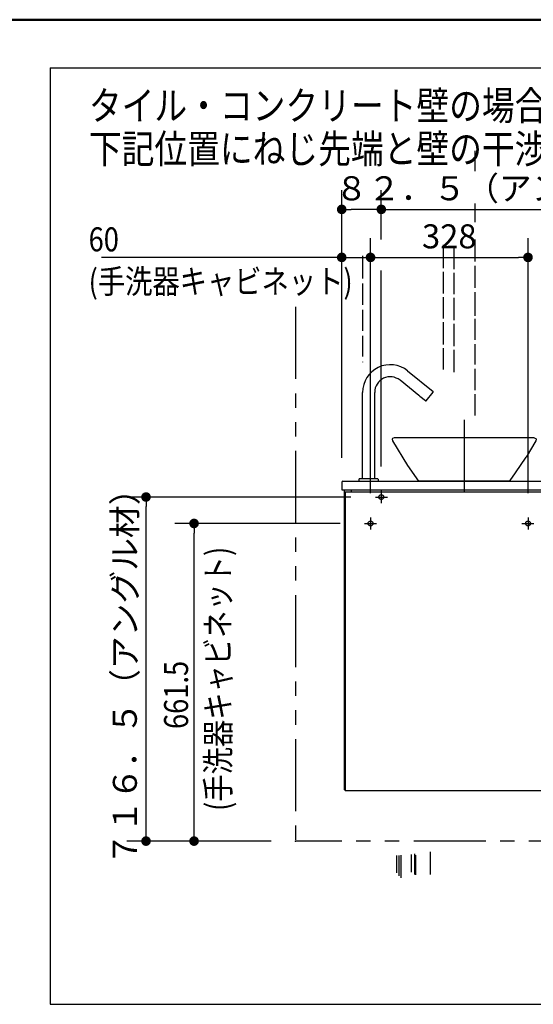
# Model space of a CAD drawing. Units: millimetres. Extents: x -397 to -10, y 7 to 287.
# Drawn here: x -163 to -110, y 184 to 287 of the extents above; entities that cross this region are included whole.
import ezdxf

# ---------------------------------------------------------------- set-up
doc = ezdxf.new("R2010")
doc.units = ezdxf.units.MM
for name, pattern in [('CENTER', [12, 7.5, -1.5, 1.5, -1.5]), ('DASHED', [4.5, 3, -1.5]), ('PHANTOM', [15, 7.5, -1.5, 1.5, -1.5, 1.5, -1.5])]:
    doc.linetypes.add(name, pattern=pattern)
doc.layers.add('AV', color=7, linetype='Continuous')
doc.styles.get("Standard").update_dxf_attribs({"font": 'ROMANS', "bigfont": 'BIGFONT'})
doc.dimstyles.new('ISO-25', dxfattribs={"dimtxt": 2.5, "dimasz": 2.5, "dimexe": 1.25, "dimexo": 0.625, "dimtad": 1, "dimtxsty": 'Standard', "dimcen": 2.5, "dimadec": 0, "dimazin": 0, "dimtfac": 1, "dimtmove": 0, "dimatfit": 3, "dimfxl": 1, "dimarcsym": 0})

# ---------------------------------------------------------------- blocks, each defined once
blk = doc.blocks.new('VIS-UWCAE-L0015')
at = {"color": 0, "linetype": 'Continuous'}
for p, q in [((-122.76, 250.43), (-120.11, 248.28)), ((-121.6, 247.88), (-123.55, 249.46)), ((-127.45, 239.18), (-127.45, 248.2)), ((-126.2, 248.2), (-126.2, 239.18)), ((-120.82, 247.32), (-120.1, 248.21)), ((-120.89, 247.31), (-121.47, 247.78)), ((-124.32, 243.38), (-124.36, 243.31)), ((-124.36, 243.31), (-124.35, 243.15)), ((-124.35, 243.15), (-122.76, 240.6)), ((-124.17, 243.45), (-124.32, 243.38)), ((-109.57, 243.45), (-124.17, 243.45)), ((-109.4, 243.15), (-110.42, 241.46)), ((-109.57, 243.45), (-109.42, 243.38)), ((-109.42, 243.38), (-109.38, 243.31)), ((-109.38, 243.31), (-109.4, 243.15)), ((-111.51, 239.82), (-110.42, 241.46)), ((-122.76, 240.6), (-121.62, 238.95)), ((-129.52, 238.95), (-67.52, 238.95)), ((-127.82, 238.95), (-127.82, 239.15)), ((-127.82, 238.95), (-125.82, 238.95)), ((-125.85, 239.18), (-127.8, 239.18)), ((-125.82, 239.15), (-125.82, 238.95)), ((-112.2, 238.95), (-121.62, 238.95)), ((-112.14, 238.96), (-112.2, 238.95)), ((-112.12, 238.97), (-112.14, 238.96)), ((-112.08, 239.01), (-112.12, 238.97)), ((-112.08, 239.01), (-111.51, 239.82)), ((-129.62, 238.85), (-129.62, 238.05)), ((-129.62, 238.05), (-67.42, 238.05)), ((-129.37, 238.05), (-129.37, 206.8)), ((-128.62, 238.05), (-128.62, 237.8)), ((-108.12, 238.05), (-108.12, 237.8)), ((-107.37, 238.05), (-107.37, 206.8)), ((-67.42, 238.85), (-67.42, 233.55)), ((-129.27, 237.8), (-129.27, 206.7)), ((-107.47, 237.8), (-129.27, 237.8)), ((-107.47, 237.8), (-107.47, 206.7)), ((-107.37, 233.55), (-106.83, 233.55)), ((-92.03, 233.55), (-67.45, 233.55)), ((-107.27, 228.28), (-106.95, 228.28)), ((-106.95, 228.28), (-106.95, 227.29)), ((-106.95, 228.23), (-67.42, 228.23)), ((-67.42, 228.23), (-67.42, 223.4)), ((-107.37, 227.29), (-106.95, 227.29)), ((-107.37, 227.2), (-67.42, 227.2)), ((-106.95, 227.33), (-67.42, 227.33)), ((-107.37, 223.4), (-67.42, 223.4)), ((-104.72, 223.4), (-104.72, 223.2)), ((-104.72, 223.2), (-101.72, 223.2)), ((-101.72, 223.4), (-101.72, 223.2)), ((-88.47, 223.4), (-88.47, 223.2)), ((-88.47, 223.2), (-85.47, 223.2)), ((-85.47, 223.4), (-85.47, 223.2)), ((-74.47, 223.4), (-74.47, 223.2)), ((-74.47, 223.2), (-71.47, 223.2)), ((-71.47, 223.4), (-71.47, 223.2)), ((-106.85, 214.23), (-106.85, 214.23)), ((-107.47, 206.7), (-129.27, 206.7))]:
    blk.add_line(p, q, dxfattribs=at)
at = {"color": 0, "linetype": 'CENTER'}
for p, q in [((-116.87, 245.35), (-116.87, 237.15)), ((-125.5, 237.93), (-125.5, 236.68)), ((-126.12, 237.3), (-124.87, 237.3)), ((-126.62, 235.18), (-126.62, 233.93)), ((-110.22, 235.18), (-110.22, 233.93)), ((-127.25, 234.55), (-126, 234.55)), ((-110.85, 234.55), (-109.6, 234.55)), ((-103.87, 227.05), (-103.87, 225.8)), ((-102.57, 227.05), (-102.57, 225.8)), ((-87.62, 227.05), (-87.62, 225.8)), ((-86.32, 227.05), (-86.32, 225.8)), ((-73.62, 227.05), (-73.62, 225.8)), ((-72.32, 227.05), (-72.32, 225.8)), ((-104.5, 226.43), (-103.25, 226.43)), ((-103.2, 226.43), (-101.95, 226.43)), ((-88.25, 226.43), (-87, 226.43)), ((-86.95, 226.43), (-85.7, 226.43)), ((-74.25, 226.43), (-73, 226.43)), ((-72.95, 226.43), (-71.7, 226.43))]:
    blk.add_line(p, q, dxfattribs=at)
at = {"color": 20, "linetype": 'Continuous'}
for p, q in [((-129.27, 206.8), (-129.37, 206.8)), ((-107.37, 206.83), (-107.47, 206.83))]:
    blk.add_line(p, q, dxfattribs=at)
at = {"color": 0, "linetype": 'DASHED'}
for centre in [(-125.5, 237.3), (-126.62, 234.55), (-110.22, 234.55), (-103.87, 226.43), (-102.57, 226.43), (-87.62, 226.43), (-86.32, 226.43), (-73.62, 226.43), (-72.32, 226.43)]:
    blk.add_circle(centre, 0.25, dxfattribs=at)
at = {"color": 0, "linetype": 'Continuous'}
for centre, radius, start, end in [((-124.57, 248.2), 2.88, 51, 180), ((-124.57, 248.2), 1.62, 51, 180), ((-120.14, 248.24), 0.05, 321, 51), ((-125.01, 243.54), 5.53, 50.0906, 51.8722), ((-120.86, 247.35), 0.05, 231, 321), ((-129.52, 238.85), 0.1, 90, 180), ((-127.8, 239.15), 0.025, 90, 180), ((-125.85, 239.15), 0.025, 360, 90), ((-67.52, 238.85), 0.1, 0, 90), ((-107.27, 228.18), 0.1, 90, 180)]:
    blk.add_arc(centre, radius, start, end, dxfattribs=at)
blk = doc.blocks.new('_DOT')
at = {"color": 0, "linetype": 'ByBlock', "lineweight": -2}
blk.add_line((-0.5, 0), (-1, 0), dxfattribs=at)
at = {"color": 0, "linetype": 'ByBlock', "const_width": 0.5}
blk.add_lwpolyline([(-0.25, 0, 1), (0.25, 0, 1)], format="xyb", close=True, dxfattribs=at)
blk = doc.blocks.new('*D60')
at = {"color": 0, "lineweight": -2}
for p, q in [((-129.79, 234.55), (-147, 234.55)), ((-145, 202.48), (-145, 233.55))]:
    blk.add_line(p, q, dxfattribs=at)
at = {"layer": 'Defpoints', "color": 0}
for p in [(-145, 234.55), (-127.25, 234.55), (-134.42, 201.48)]:
    blk.add_point(p, dxfattribs=at)
at = {"color": 0, "lineweight": -2}
for p, rotation in [((-145, 234.55), 90), ((-145, 201.48), 270)]:
    blk.add_blockref('_DOT', p, dxfattribs=dict(at, rotation=rotation))
at = {"color": 7, "char_height": 2.5, "attachment_point": 7, "rotation": 90}
for s, insert in [('\\W0.833333;(手洗器キャビネット)', (-141.25, 204.62)), ('\\W0.833333;\u3000\u3000\u3000661.5', (-145.62, 204.62))]:
    blk.add_mtext(s, dxfattribs=dict(at, insert=insert))
blk = doc.blocks.new('*D65')
at = {"color": 0, "lineweight": -2}
for p, q in [((-128.66, 237.3), (-152, 237.3)), ((-150, 202.48), (-150, 236.3)), ((-136.96, 201.48), (-152, 201.48))]:
    blk.add_line(p, q, dxfattribs=at)
at = {"layer": 'Defpoints', "color": 0}
for p in [(-150, 237.3), (-126.12, 237.3), (-134.42, 201.48)]:
    blk.add_point(p, dxfattribs=at)
at = {"color": 0, "lineweight": -2}
for p, rotation in [((-150, 237.3), 90), ((-150, 201.48), 270)]:
    blk.add_blockref('_DOT', p, dxfattribs=dict(at, rotation=rotation))
at = {"color": 0, "insert": (-151.88, 219.39), "char_height": 2.5, "attachment_point": 5, "rotation": 90}
blk.add_mtext('７１６．５（アングル材）', dxfattribs=at)
blk = doc.blocks.new('*D96')
at = {"color": 0, "lineweight": -2}
for p, q in [((-110.22, 237.72), (-110.22, 264.25)), ((-126.62, 262.25), (-111.22, 262.25))]:
    blk.add_line(p, q, dxfattribs=at)
at = {"layer": 'Defpoints', "color": 0}
for p in [(-110.22, 262.25), (-126.62, 235.18), (-110.22, 235.18)]:
    blk.add_point(p, dxfattribs=at)
at = {"color": 0, "lineweight": -2}
blk.add_blockref('_DOT', (-110.22, 262.25), dxfattribs=at)
at = {"color": 0, "insert": (-118.42, 264.12), "char_height": 2.5, "attachment_point": 5}
blk.add_mtext('328', dxfattribs=at)
blk = doc.blocks.new('_NONE')
blk = doc.blocks.new('*D97')
at = {"color": 0, "lineweight": -2}
for p, q in [((-129.62, 241.39), (-129.62, 269.25)), ((-125.5, 264.13), (-125.5, 269.25)), ((-126.5, 267.25), (-128.62, 267.25)), ((-125.5, 267.25), (-99.49, 267.25))]:
    blk.add_line(p, q, dxfattribs=at)
at = {"layer": 'Defpoints', "color": 0}
for p in [(-129.62, 267.25), (-125.5, 261.59), (-129.62, 238.85)]:
    blk.add_point(p, dxfattribs=at)
at = {"color": 0, "lineweight": -2, "rotation": 180}
blk.add_blockref('_DOT', (-129.62, 267.25), dxfattribs=at)
at = {"color": 0, "lineweight": -2}
blk.add_blockref('_DOT', (-125.5, 267.25), dxfattribs=at)
at = {"color": 0, "insert": (-111.55, 269.12), "char_height": 2.5, "attachment_point": 5}
blk.add_mtext('８２．５（アングル材）', dxfattribs=at)
blk = doc.blocks.new('*D98')
at = {"color": 0, "lineweight": -2}
for p, q in [((-126.62, 237.72), (-126.62, 264.25)), ((-129.62, 262.25), (-154.64, 262.25)), ((-130.62, 262.25), (-131.62, 262.25)), ((-129.62, 262.25), (-126.62, 262.25)), ((-125.62, 262.25), (-124.62, 262.25))]:
    blk.add_line(p, q, dxfattribs=at)
at = {"layer": 'Defpoints', "color": 0}
for p in [(-126.62, 262.25), (-129.62, 238.85), (-126.62, 235.18)]:
    blk.add_point(p, dxfattribs=at)
at = {"color": 0, "lineweight": -2}
blk.add_blockref('_DOT', (-129.62, 262.25), dxfattribs=at)
at = {"color": 0, "lineweight": -2, "rotation": 180}
blk.add_blockref('_DOT', (-126.62, 262.25), dxfattribs=at)
at = {"color": 7, "char_height": 2.5, "attachment_point": 7}
for s, insert in [('\\W0.833333;60', (-155.98, 262.88)), ('\\W0.833333;(手洗器キャビネット)', (-155.98, 258.5))]:
    blk.add_mtext(s, dxfattribs=dict(at, insert=insert))
blk = doc.blocks.new('VIS-UWCAE-L0006')
at = {"color": 0, "linetype": 'Continuous', "lineweight": 50}
blk.add_line((-395, 287), (-10, 287), dxfattribs=at)

msp = doc.modelspace()

# ---------------------------------------------------------------- linework, layer by layer
at = {"color": 7, "linetype": 'Continuous'}
for p, q in [((-159.99410205, 281.98670535), (-24.99410205, 281.98670535)), ((-159.99410205, 281.98670535), (-159.99410205, 184.48670535)), ((-115.72296821, 271.21412705), (-115.72296821, 273.36301695)), ((-115.72296821, 265.902627), (-115.72296821, 267.86013218)), ((-119.02296821, 261.12426825), (-119.02296821, 263.56531195)), ((-115.72296821, 261.80839213), (-115.72296821, 264.12752158)), ((-117.92296821, 261.01888577), (-117.92296821, 263.42480197)), ((-127.42296821, 260.05793167), (-127.42296821, 262.42984387)), ((-125.49796821, 240.46507739), (-125.49796821, 260.86994467)), ((-119.02296821, 258.50635869), (-119.02296821, 260.75511231)), ((-117.92296821, 258.41945109), (-117.92296821, 260.64972982)), ((-115.72296821, 259.08455939), (-115.72296821, 261.36112895)), ((-127.42296821, 257.31098475), (-127.42296821, 259.53306347)), ((-115.72296821, 256.16649297), (-115.72296821, 258.63729621)), ((-119.02296821, 255.88443371), (-119.02296821, 258.11827571)), ((-117.92296821, 255.71463393), (-117.92296821, 258.05029515)), ((-127.42296821, 254.61398232), (-127.42296821, 256.78611655)), ((-119.02296821, 253.18865169), (-119.02296821, 255.49635074)), ((-117.92296821, 253.00981677), (-117.92296821, 255.34547798)), ((-115.72296821, 253.6794538), (-115.72296821, 255.87090359)), ((-127.42296821, 251.91697988), (-127.42296821, 254.08911412)), ((-115.72296821, 251.08330072), (-115.72296821, 253.23219062)), ((-119.02296821, 250.56672672), (-119.02296821, 252.80056872)), ((-117.92296821, 250.30499961), (-117.92296821, 252.64066082)), ((-127.42296821, 251.36042153), (-127.42296821, 251.39211168)), ((-115.72296821, 248.44458776), (-115.72296821, 250.63603754)), ((-115.72296821, 245.80587479), (-115.72296821, 247.99732458)), ((-123.92296821, 199.9743532), (-123.92296821, 198.16229365)), ((-123.67296821, 199.9743532), (-123.67296821, 197.86273496)), ((-123.47296821, 200.02238133), (-123.47296821, 197.65304387)), ((-122.37296821, 200.09417668), (-122.37296821, 198.25216126)), ((-122.04796821, 200.15408841), (-122.04796821, 198.0125143)), ((-121.92296821, 200.00430907), (-121.92296821, 197.95260257)), ((-120.42296821, 200.3701923), (-120.42296821, 198.0011227)), ((-159.99410205, 184.48670535), (-24.99410205, 184.48670535))]:
    msp.add_line(p, q, dxfattribs=at)
at = {"color": 7, "linetype": 'PHANTOM'}
msp.add_line((-134.42296821, 257.09634114), (-134.42296821, 201.47507739), dxfattribs=at)
at = {"color": 20, "linetype": 'PHANTOM'}
msp.add_line((-54.62296821, 201.47507739), (-134.42296821, 201.47507739), dxfattribs=at)
at = {"color": 7}
msp.add_point((-134.42296821, 201.47507739), dxfattribs=at)

# ---------------------------------------------------------------- block references
msp.add_blockref('VIS-UWCAE-L0015', (0, 0), dxfattribs=at)
at = {"layer": 'AV', "color": 7}
msp.add_blockref('VIS-UWCAE-L0006', (0, 0), dxfattribs=at)

# ---------------------------------------------------------------- texts
at = {"color": 7, "char_height": 3, "attachment_point": 7}
for s, insert in [('{\\W0.833333;タイル・コンクリート壁の場合は、}', (-155.94725335, 276.55589658)), ('{\\W0.833333;下記位置にねじ先端と壁の干渉を防ぐための穴(∅5)をあけてください。}', (-155.94725335, 272.05589658))]:
    msp.add_mtext(s, dxfattribs=dict(at, insert=insert))

# ---------------------------------------------------------------- dimensions: what is measured, and where the dimension line sits
at = {"color": 7}
dim = msp.add_linear_dim(base=(-129.62296821, 267.25), p1=(-125.49796821, 261.58640793), p2=(-129.62296821, 238.85007739), text='８２．５（アングル材）', dimstyle='ISO-25', override={"dimtxt": 2.5, "dimasz": 1, "dimexe": 2, "dimexo": 2.54, "dimgap": 0.625, "dimtad": 1, "dimtih": 0, "dimtoh": 0, "dimdec": 1, "dimdsep": 46, "dimblk1": 'DOT', "dimblk2": 'DOT', "dimsah": 1, "dimse1": 0, "dimse2": 0, "dimtmove": 0}, dxfattribs=at)
dim.commit()
dim.dimension.update_dxf_attribs({"geometry": '*D97', "text_midpoint": (-111.54596368, 267.25), "dimtype": 160})
for base, p1, p2, angle, text, override, picture, middle in [((-126.62296821, 262.25), (-129.62296821, 238.85007739), (-126.62296821, 235.17507739), 180, '６０\\P（手洗器キャビネット）', {"dimtxt": 2.5, "dimasz": 1, "dimexe": 2, "dimexo": 2.54, "dimgap": 0.625, "dimtad": 1, "dimtih": 0, "dimtoh": 0, "dimdec": 0, "dimdsep": 46, "dimblk1": 'DOT', "dimblk2": 'DOT', "dimsah": 1, "dimse1": 1, "dimse2": 0, "dimtmove": 0}, '*D98', (-142.58751118, 262.25)), ((-110.22296821, 262.25), (-126.62296821, 235.17507739), (-110.22296821, 235.17507739), 180, '328', {"dimtxt": 2.5, "dimasz": 1, "dimexe": 2, "dimexo": 2.54, "dimgap": 0.625, "dimtad": 1, "dimtih": 0, "dimtoh": 0, "dimdec": 0, "dimdsep": 46, "dimblk1": 'NONE', "dimblk2": 'DOT', "dimsah": 1, "dimse1": 1, "dimse2": 0, "dimtmove": 0}, '*D96', (-118.42296821, 262.25)), ((-150, 237.30007739), (-134.42296821, 201.47507739), (-126.12296821, 237.30007739), 270, '７１６．５（アングル材）', {"dimtxt": 2.5, "dimasz": 1, "dimexe": 2, "dimexo": 2.54, "dimgap": 0.625, "dimtad": 1, "dimtih": 0, "dimtoh": 0, "dimdec": 1, "dimdsep": 46, "dimblk1": 'DOT', "dimblk2": 'DOT', "dimsah": 1, "dimse1": 0, "dimse2": 0, "dimtmove": 0}, '*D65', (-150, 219.38757739)), ((-145, 234.55007739), (-134.42296821, 201.47507739), (-127.24796821, 234.55007739), 270, '\u3000\u3000\u3000６６１．５\\P（手洗器キャビネット）', {"dimtxt": 2.5, "dimasz": 1, "dimexe": 2, "dimexo": 2.54, "dimgap": 0.625, "dimtad": 1, "dimtih": 0, "dimtoh": 0, "dimdec": 1, "dimdsep": 46, "dimblk1": 'DOT', "dimblk2": 'DOT', "dimsah": 1, "dimse1": 1, "dimse2": 0, "dimtmove": 0}, '*D60', (-145, 218.01257739))]:
    dim = msp.add_linear_dim(base=base, p1=p1, p2=p2, angle=angle, text=text, dimstyle='ISO-25', override=override, dxfattribs=at)
    dim.commit()
    dim.dimension.update_dxf_attribs({"geometry": picture, "text_midpoint": middle, "dimtype": 160})

doc.saveas('drawing.dxf')
